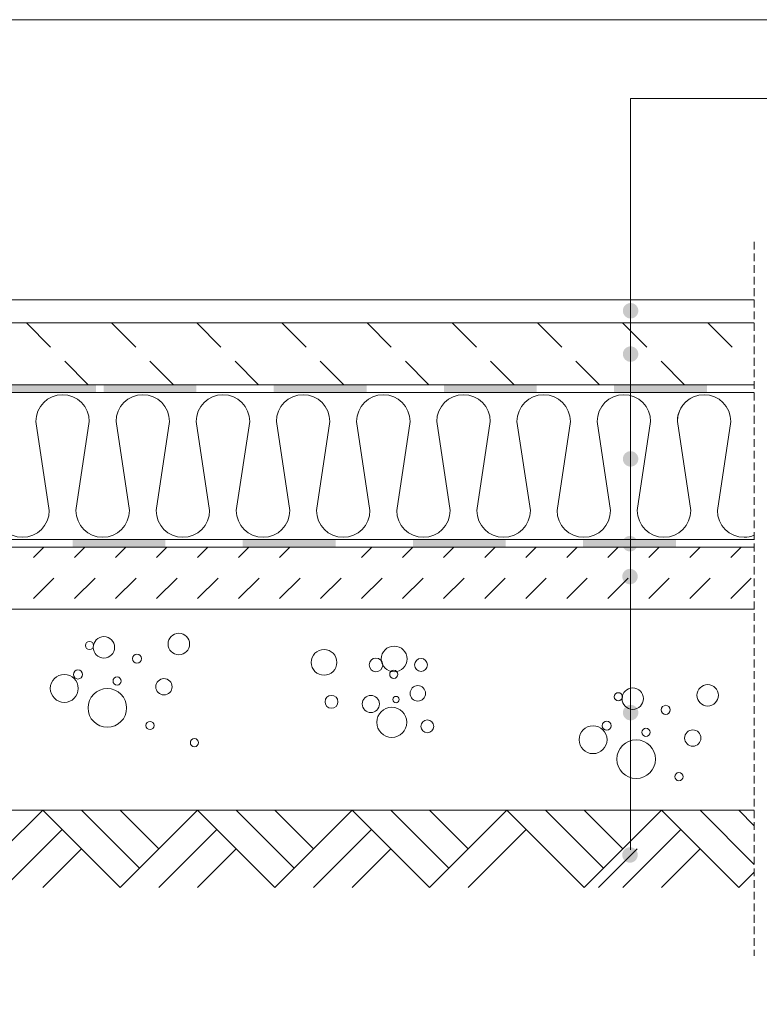
# Model space of a CAD drawing. Units: millimetres. Extents: x 462 to 15441, y -2122 to 352.
# Drawn here: x 14398 to 14876, y -753 to -116 of the extents above; entities that cross this region are included whole.
import ezdxf

# ---------------------------------------------------------------- set-up
doc = ezdxf.new("R2010")
doc.units = ezdxf.units.MM
doc.header["$LTSCALE"] = 10
doc.linetypes.add('DASHEDX2', pattern=[1.5, 1, -0.5])
doc.layers.add('ROCKWOOL', color=1, linetype='Continuous', lineweight=9)

# ---------------------------------------------------------------- blocks, each defined once
blk = doc.blocks.new('A$C0DB42BFC')
at = {"layer": 'ROCKWOOL', "lineweight": 35, "ltscale": 20}
for points in [[(-129.12, -183.12, 1), (-129.12, -193.12, 1)], [(-129.12, -211.13, 1), (-129.12, -221.13, 1)], [(-129.12, -278.86, 1), (-129.12, -288.86, 1)], [(-129.51, -333.66, 1), (-129.51, -343.66, 1)], [(-129.51, -354.9, 1), (-129.51, -364.9, 1)], [(-129.12, -442.85, 1), (-129.12, -452.85, 1)], [(-129.51, -534.82, 1), (-129.51, -544.82, 1)]]:
    blk.add_hatch(color=256, dxfattribs=at).paths.add_polyline_path(points)
at = {"layer": 'ROCKWOOL', "ltscale": 20}
for p, q in [((-129.28, -50.83), (-129.28, -536.44)), ((-25, -50.83), (-25, -652.03)), ((0, -50.83), (508.12, -50.83)), ((-25, -143.72), (483.12, -143.72)), ((-25, -190.8), (483.12, -190.8)), ((-25, -190.8), (169.27, -190.8)), ((-25, -283.69), (483.12, -283.69)), ((-25, -376.57), (483.12, -376.57)), ((-25, -470.72), (483.12, -470.72)), ((-25, -517.8), (483.12, -517.8)), ((-25, -604.96), (483.12, -604.96)), ((-25, -652.03), (483.12, -652.03))]:
    blk.add_line(p, q, dxfattribs=at)
at = {"layer": 'ROCKWOOL'}
blk.add_line((58.72, -50.83), (-129.28, -50.83), dxfattribs=at)
blk = doc.blocks.new('A$C78D655EB')
at = {"layer": 'ROCKWOOL', "ltscale": 20}
blk.add_line((-283.02, -143.43), (753.78, -143.43), dxfattribs=at)
blk = doc.blocks.new('izolacja..')
at = {"layer": 'ROCKWOOL', "lineweight": 20, "ltscale": 20}
for points in [[(499.29, 794.77), (439.29, 794.77), (439.29, 799.77), (499.29, 799.77)], [(609.29, 794.77), (549.29, 794.77), (549.29, 799.77), (609.29, 799.77)], [(719.29, 794.77), (659.29, 794.77), (659.29, 799.77), (719.29, 799.77)], [(829.29, 794.77), (769.29, 794.77), (769.29, 799.77), (829.29, 799.77)]]:
    blk.add_hatch(color=256, dxfattribs=at).paths.add_polyline_path(points)
at = {"layer": 'ROCKWOOL'}
blk.add_line((344.29, 799.77), (879.93, 799.77), dxfattribs=at)
at = {"layer": 'ROCKWOOL', "lineweight": 20, "ltscale": 20}
for p, q in [((719.29, 799.77), (499.29, 799.77)), ((879.93, 799.77), (719.29, 799.77)), ((719.29, 794.77), (499.29, 794.77)), ((879.93, 794.77), (719.29, 794.77))]:
    blk.add_line(p, q, dxfattribs=at)
at = {"layer": 'ROCKWOOL', "linetype": 'Continuous'}
for p, q in [((413.98, 788.1), (420.65, 794.77)), ((440.5, 788.1), (447.17, 794.77)), ((467.01, 788.1), (473.69, 794.77)), ((493.53, 788.1), (500.2, 794.77)), ((520.05, 788.1), (526.72, 794.77)), ((546.56, 788.1), (553.24, 794.77)), ((573.08, 788.1), (579.75, 794.77)), ((626.11, 788.1), (632.79, 794.77)), ((652.63, 788.1), (659.3, 794.77)), ((679.15, 788.1), (685.82, 794.77)), ((705.66, 788.1), (712.34, 794.77)), ((732.18, 788.1), (738.85, 794.77)), ((758.69, 788.1), (765.37, 794.77)), ((785.21, 788.1), (791.88, 794.77)), ((811.73, 788.1), (818.4, 794.77)), ((838.24, 788.1), (844.92, 794.77)), ((864.76, 788.1), (871.43, 794.77))]:
    blk.add_line(p, q, dxfattribs=at)
blk = doc.blocks.new('A$C2F05753E')
at = {"layer": 'ROCKWOOL'}
for p, q in [((-533.52, -18.7), (-542.16, -76.3)), ((-507.6, -76.3), (-516.24, -18.7)), ((-481.69, -18.7), (-490.32, -76.3)), ((-455.77, -76.3), (-464.41, -18.7)), ((-429.85, -18.7), (-438.49, -76.3)), ((-403.93, -76.3), (-412.57, -18.7)), ((-378.02, -18.7), (-386.66, -76.3)), ((-352.1, -76.3), (-360.74, -18.7)), ((-326.18, -18.7), (-334.82, -76.3)), ((-300.27, -76.3), (-308.9, -18.7)), ((-274.35, -18.7), (-282.99, -76.3)), ((-248.43, -76.3), (-257.07, -18.7)), ((-222.51, -18.7), (-231.15, -76.3)), ((-196.6, -76.3), (-205.24, -18.7)), ((-170.68, -18.7), (-179.32, -76.3)), ((-144.76, -76.3), (-153.4, -18.7)), ((-118.84, -18.7), (-127.48, -76.3)), ((-92.93, -76.3), (-101.57, -18.7)), ((-67.01, -18.7), (-75.65, -76.3)), ((-41.09, -76.3), (-49.73, -18.7)), ((-15.18, -18.7), (-23.82, -76.3))]:
    blk.add_line(p, q, dxfattribs=at)
for centre, start, end in [((-498.96, -18.7), 0, 180), ((-447.13, -18.7), 0, 180), ((-395.29, -18.7), 0, 180), ((-343.46, -18.7), 0, 180), ((-291.63, -18.7), 0, 180), ((-239.79, -18.7), 0, 180), ((-187.96, -18.7), 0, 180), ((-136.12, -18.7), 0, 180), ((-84.29, -18.7), 0, 180), ((-32.45, -18.7), 0, 180), ((-32.45, -18.7), 119.92247, 180), ((-524.88, -76.3), 180, 270), ((-524.88, -76.3), 270, 0), ((-473.05, -76.3), 180, 270), ((-473.05, -76.3), 270, 0), ((-421.21, -76.3), 180, 270), ((-421.21, -76.3), 270, 0), ((-369.38, -76.3), 180, 270), ((-369.38, -76.3), 270, 0), ((-317.54, -76.3), 180, 270), ((-317.54, -76.3), 270, 0), ((-265.71, -76.3), 180, 270), ((-265.71, -76.3), 270, 0), ((-213.87, -76.3), 180, 270), ((-213.87, -76.3), 270, 0), ((-162.04, -76.3), 180, 270), ((-162.04, -76.3), 270, 0), ((-110.21, -76.3), 180, 270), ((-110.21, -76.3), 270, 0), ((-58.37, -76.3), 180, 270), ((-58.37, -76.3), 270, 0), ((-6.54, -76.3), 180, 270), ((-6.54, -76.3), 270, 292.2312)]:
    blk.add_arc(centre, 17.28, start, end, dxfattribs=at)

msp = doc.modelspace()

# ---------------------------------------------------------------- hatches: boundary and pattern name
at = {"layer": 'ROCKWOOL', "lineweight": 20, "ltscale": 20}
for points in [[(14447.57, -357.45), (14387.57, -357.45), (14387.57, -352.45), (14447.57, -352.45)], [(14512.57, -357.45), (14452.57, -357.45), (14452.57, -352.45), (14512.57, -352.45)], [(14622.56, -357.45), (14562.56, -357.45), (14562.56, -352.45), (14622.56, -352.45)], [(14732.56, -357.45), (14672.56, -357.45), (14672.56, -352.45), (14732.56, -352.45)], [(14842.56, -357.45), (14782.56, -357.45), (14782.56, -352.45), (14842.56, -352.45)]]:
    msp.add_hatch(color=256, dxfattribs=at).paths.add_polyline_path(points)

# ---------------------------------------------------------------- linework, layer by layer
at = {"layer": 'ROCKWOOL', "linetype": 'DASHEDX2', "ltscale": 0.5}
msp.add_line((14873.21, -260.11), (14873.21, -721.55), dxfattribs=at)
at = {"layer": 'ROCKWOOL'}
for p, q in [((14402.69, -312.45), (14418.34, -328.1)), ((14457.75, -312.45), (14473.4, -328.1)), ((14512.82, -312.45), (14528.46, -328.1)), ((14567.88, -312.45), (14583.53, -328.1)), ((14622.94, -312.45), (14638.59, -328.1)), ((14678.01, -312.45), (14693.65, -328.1)), ((14733.07, -312.45), (14748.72, -328.1)), ((14788.13, -312.45), (14803.78, -328.1)), ((14843.2, -312.45), (14858.84, -328.1)), ((14427.49, -337.25), (14442.69, -352.45)), ((14482.55, -337.25), (14497.75, -352.45)), ((14537.61, -337.25), (14552.82, -352.45)), ((14592.68, -337.25), (14607.88, -352.45)), ((14647.74, -337.25), (14662.94, -352.45)), ((14702.8, -337.25), (14718.01, -352.45)), ((14757.87, -337.25), (14773.07, -352.45)), ((14812.93, -337.25), (14828.13, -352.45)), ((14337.56, -357.45), (14873.21, -357.45)), ((14387.55, -653.11), (14413.21, -627.45)), ((14393.03, -627.45), (14873.21, -627.45)), ((14413.21, -627.45), (14463.21, -677.45)), ((14413.21, -627.45), (14463.21, -677.45)), ((14438.21, -627.45), (14475.71, -664.95)), ((14463.21, -677.45), (14513.21, -627.45)), ((14463.21, -627.45), (14488.21, -652.45)), ((14513.21, -627.45), (14563.21, -677.45)), ((14513.21, -627.45), (14563.21, -677.45)), ((14538.21, -627.45), (14575.71, -664.95)), ((14563.21, -677.45), (14613.21, -627.45)), ((14563.21, -627.45), (14588.21, -652.45)), ((14613.21, -627.45), (14663.21, -677.45)), ((14613.21, -627.45), (14663.21, -677.45)), ((14638.21, -627.45), (14675.71, -664.95)), ((14663.21, -677.45), (14713.21, -627.45)), ((14663.21, -627.45), (14688.21, -652.45)), ((14713.21, -627.45), (14763.21, -677.45)), ((14713.21, -627.45), (14763.21, -677.45)), ((14738.21, -627.45), (14775.71, -664.95)), ((14763.21, -677.45), (14813.21, -627.45)), ((14763.21, -627.45), (14788.21, -652.45)), ((14813.21, -627.45), (14863.21, -677.45)), ((14813.21, -627.45), (14863.21, -677.45)), ((14838.21, -627.45), (14873.21, -662.45)), ((14863.21, -627.45), (14873.21, -637.45)), ((14388.21, -677.45), (14425.71, -639.95)), ((14488.21, -677.45), (14525.71, -639.95)), ((14588.21, -677.45), (14625.71, -639.95)), ((14688.21, -677.45), (14725.71, -639.95)), ((14788.21, -677.45), (14825.71, -639.95)), ((14413.21, -677.45), (14438.21, -652.45)), ((14513.21, -677.45), (14538.21, -652.45)), ((14613.21, -677.45), (14638.21, -652.45)), ((14772.56, -677.45), (14797.56, -652.45)), ((14813.21, -677.45), (14838.21, -652.45)), ((14863.21, -677.45), (14873.21, -667.46))]:
    msp.add_line(p, q, dxfattribs=at)
at = {"layer": 'ROCKWOOL', "lineweight": 20, "ltscale": 20}
for p, q in [((14732.56, -352.45), (14512.56, -352.45)), ((14873.21, -352.45), (14732.56, -352.45)), ((14732.56, -357.45), (14512.56, -357.45)), ((14873.21, -357.45), (14732.56, -357.45))]:
    msp.add_line(p, q, dxfattribs=at)
at = {"layer": 'ROCKWOOL', "linetype": 'Continuous'}
for p, q in [((14407.25, -490.64), (14420.51, -477.38)), ((14433.77, -490.64), (14447.03, -477.38)), ((14460.29, -490.64), (14473.55, -477.38)), ((14486.8, -490.64), (14500.06, -477.38)), ((14513.32, -490.64), (14526.58, -477.38)), ((14539.84, -490.64), (14553.1, -477.38)), ((14566.35, -490.64), (14579.61, -477.38)), ((14592.87, -490.64), (14606.13, -477.38)), ((14619.39, -490.64), (14632.64, -477.38)), ((14645.9, -490.64), (14659.16, -477.38)), ((14672.42, -490.64), (14685.68, -477.38)), ((14698.94, -490.64), (14712.19, -477.38)), ((14725.45, -490.64), (14738.71, -477.38)), ((14751.97, -490.64), (14765.23, -477.38)), ((14778.49, -490.64), (14791.74, -477.38)), ((14805, -490.64), (14818.26, -477.38)), ((14831.52, -490.64), (14844.78, -477.38)), ((14858.04, -490.64), (14871.29, -477.38))]:
    msp.add_line(p, q, dxfattribs=at)
at = {"layer": 'ROCKWOOL'}
for points in [[(14873.21, -297.45), (14337.56, -297.45), (14337.56, -312.45), (14873.21, -312.45)], [(14873.21, -312.45), (14337.56, -312.45), (14337.56, -352.45), (14873.21, -352.45)], [(14873.21, -457.45), (14387.56, -457.45), (14387.56, -497.45), (14873.21, -497.45)]]:
    msp.add_lwpolyline(points, dxfattribs=at)
for centre, radius in [((14452.79, -522.19), 6.94), ((14501.23, -520.02), 6.94), ((14443.48, -520.97), 2.64), ((14640.43, -529.68), 8.32), ((14474.14, -529.43), 2.93), ((14595.1, -531.87), 8.32), ((14628.65, -533.5), 4.4), ((14657.79, -533.51), 4.16), ((14427.15, -548.71), 9.02), ((14436, -539.69), 2.93), ((14640.16, -539.61), 2.64), ((14461.31, -543.92), 2.64), ((14491.6, -547.65), 5.28), ((14655.69, -551.91), 4.99), ((14843.1, -553.14), 6.94), ((14455, -561.3), 12.49), ((14599.89, -557.34), 4.16), ((14625.33, -558.75), 5.55), ((14785.36, -554.09), 2.64), ((14794.66, -555.32), 6.94), ((14641.62, -555.89), 2.05), ((14816.01, -562.56), 2.93), ((14638.9, -570.62), 9.72), ((14482.63, -572.66), 2.64), ((14661.85, -573.25), 4.16), ((14777.87, -572.81), 2.93), ((14769.02, -581.83), 9.02), ((14803.18, -577.04), 2.64), ((14833.47, -580.77), 5.28), ((14511.3, -583.73), 2.64), ((14796.87, -594.42), 12.49), ((14824.5, -605.78), 2.64)]:
    msp.add_circle(centre, radius, dxfattribs=at)

# ---------------------------------------------------------------- block references
at = {"layer": 'ROCKWOOL', "linetype": 'Continuous'}
for name, p in [('A$C78D655EB', (14362.88, 26.93)), ('A$C0DB42BFC', (14922.38, -116.5)), ('A$C2F05753E', (14873.21, -357.45)), ('izolacja..', (13993.27, -1252.22))]:
    msp.add_blockref(name, p, dxfattribs=at)

doc.saveas('drawing.dxf')
